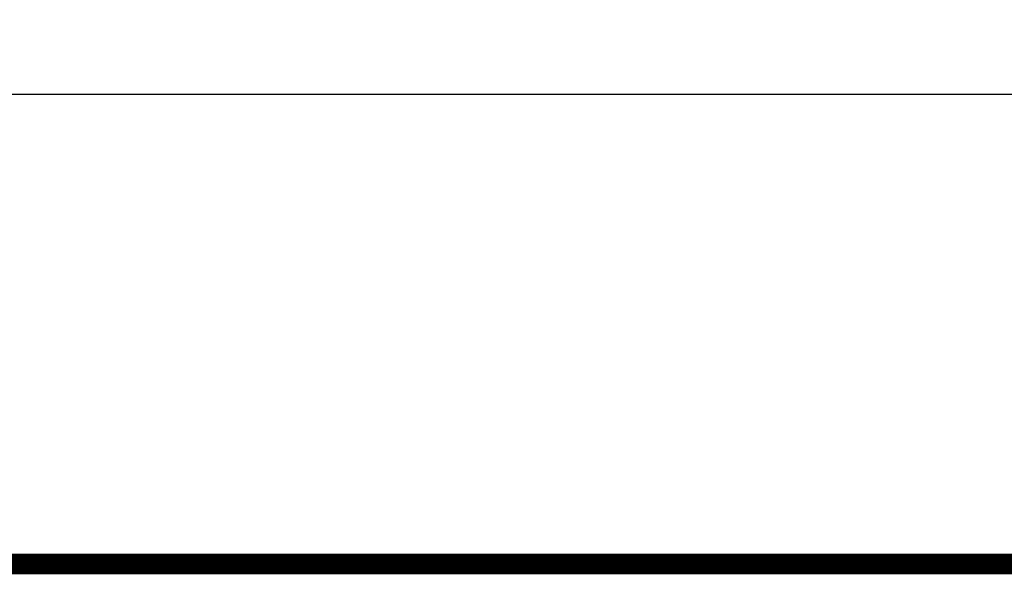
# Model space of a CAD drawing. Units: inches. Extents: x 0 to 47, y 0 to 29.7.
# Drawn here: x 7.4 to 9.7, y 0 to 1.3 of the extents above; entities that cross this region are included whole.
import ezdxf

# ---------------------------------------------------------------- set-up
doc = ezdxf.new("R2010")
doc.units = ezdxf.units.IN
doc.header["$MEASUREMENT"] = 0
doc.layers.add('1', color=7, linetype='Continuous')
doc.styles.get("Standard").update_dxf_attribs({"font": 'arial.ttf'})
doc.dimstyles.get("Standard").update_dxf_attribs({"dimtxt": 0.18, "dimasz": 0.18, "dimexe": 0.18, "dimexo": 0.0625, "dimgap": 0.09, "dimtad": 0, "dimtih": 1, "dimtoh": 1, "dimdec": 4, "dimzin": 0, "dimdsep": 46, "dimtxsty": 'Standard', "dimcen": 0.09, "dimadec": 0, "dimazin": 0, "dimtfac": 1, "dimtdec": 4, "dimtofl": 0, "dimtmove": 0, "dimatfit": 3, "dimfxl": 1, "dimtolj": 1, "dimtzin": 0, "dimarcsym": 0})

# ---------------------------------------------------------------- blocks, each defined once
blk = doc.blocks.new('*D27')
at = {"layer": '1', "color": 0, "lineweight": -2, "transparency": 16777216}
for p, q in [((6.6036, 3.5683), (6.6036, 0.8443)), ((24.8713, 3.5683), (24.8713, 0.8443)), ((6.8536, 1.0943), (14.2657, 1.0943)), ((24.6213, 1.0943), (17.2092, 1.0943))]:
    blk.add_line(p, q, dxfattribs=at)
at = {"layer": '1', "color": 0, "transparency": 16777216}
for points in [[(6.8536, 1.136), (6.8536, 1.0527), (6.6036, 1.0943)], [(24.6213, 1.136), (24.6213, 1.0527), (24.8713, 1.0943)]]:
    blk.add_solid(points, dxfattribs=at)
at = {"layer": 'Defpoints', "color": 0, "transparency": 16777216}
for p in [(6.6036, 3.8183), (24.8713, 3.8183), (24.8713, 1.0943)]:
    blk.add_point(p, dxfattribs=at)
at = {"layer": '1', "color": 0, "transparency": 16777216, "insert": (15.7374, 1.0943), "char_height": 0.25, "attachment_point": 5}
blk.add_mtext('\\A1;18.3in. [464mm]', dxfattribs=at)

msp = doc.modelspace()

# ---------------------------------------------------------------- linework, layer by layer
at = {"layer": '1', "const_width": 0.048}
msp.add_lwpolyline([(0, 0), (0, 29.625), (46.95, 29.625), (46.95, 0)], close=True, dxfattribs=at)

# ---------------------------------------------------------------- dimensions: what is measured, and where the dimension line sits
at = {"layer": '1'}
dim = msp.add_linear_dim(base=(24.8713, 1.0943), p1=(6.6036, 3.8183), p2=(24.8713, 3.8183), dimstyle='Standard', override={"dimtxt": 0.25, "dimasz": 0.25, "dimexe": 0.25, "dimexo": 0.25, "dimgap": 0.25, "dimtih": 0, "dimtoh": 0, "dimdec": 1, "dimzin": 8, "dimpost": 'in.', "dimcen": 0.25, "dimtdec": 1, "dimatfit": 0}, dxfattribs=at)
dim.commit()
dim.dimension.update_dxf_attribs({"geometry": '*D27', "text_midpoint": (15.7374, 1.0943)})

doc.saveas('drawing.dxf')
